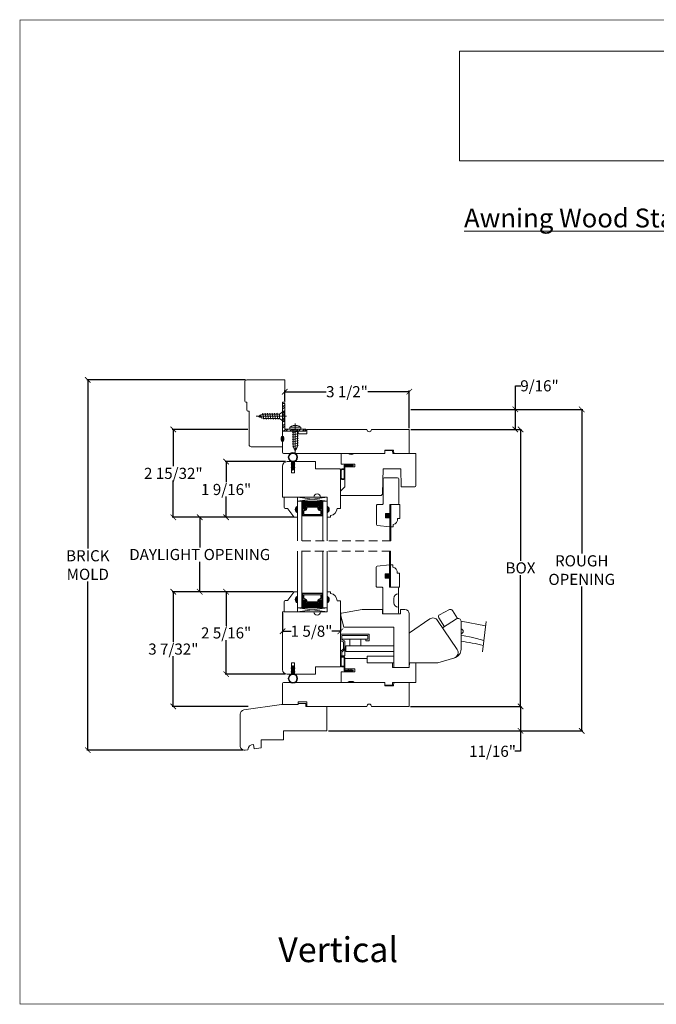
# Model space of a CAD drawing. Units: millimetres. Extents: x -2.4 to 33.4, y -8.3 to 19.4.
# Drawn here: x -2.4 to 15.5, y -8.3 to 19.4 of the extents above; entities that cross this region are included whole.
import ezdxf

# ---------------------------------------------------------------- set-up
doc = ezdxf.new("R2010")
doc.units = ezdxf.units.MM
doc.linetypes.add('CENTER', pattern=[2, 1.25, -0.25, 0.25, -0.25])
doc.linetypes.add('HIDDEN', pattern=[0.375, 0.25, -0.125])
doc.layers.get('0').update_dxf_attribs({"lineweight": 5})
doc.layers.add('0010010007', color=7, linetype='Continuous', lineweight=18)
doc.layers.add('Screw', color=7, linetype='Continuous')
doc.styles.get("Standard").update_dxf_attribs({"font": 'arial.ttf'})
doc.dimstyles.new('Knife', dxfattribs={"dimscale": 0, "dimtxt": 0.3125, "dimasz": 0.156, "dimexe": 0.03, "dimexo": 0.04, "dimgap": 0.04, "dimtad": 0, "dimtih": 1, "dimtoh": 1, "dimdec": 5, "dimzin": 0, "dimdsep": 46, "dimlunit": 4, "dimtxsty": 'Standard', "dimblk": 'ARCHTICK', "dimcen": 0, "dimadec": 1, "dimazin": 0, "dimtfac": 1, "dimtdec": 5, "dimtofl": 0, "dimtmove": 0, "dimatfit": 3, "dimfxl": 0, "dimfrac": 2, "dimtolj": 1, "dimtzin": 0, "dimarcsym": 0})
picture_1 = doc.add_image_def('image1.jpg', size_in_pixel=(1810, 504))

# ---------------------------------------------------------------- blocks, each defined once
blk = doc.blocks.new('93OBW')
at = {"layer": '0010010007'}
for p, q in [((0.136, 0.323), (0.136, 0.261)), ((0.156, 0.319), (0.156, 0.265)), ((0.402, 0.354), (0.167, 0.354)), ((0.398, 0.334), (0.171, 0.334)), ((0.413, 0.319), (0.413, 0.316)), ((0.413, 0.319), (0.413, 0.265)), ((0.433, 0.323), (0.433, 0.261)), ((0, 0.143), (0.03, 0.126)), ((0, 0.143), (0, 0.127)), ((0, 0.127), (0.03, 0.109)), ((0, 0.074), (0.03, 0.057)), ((0, 0.057), (0, 0.074)), ((0, 0.057), (0.03, 0.04)), ((0.03, 0.25), (0.138, 0.25)), ((0.03, 0.25), (0.03, 0.126)), ((0.03, 0.109), (0.03, 0.057)), ((0.03, 0.04), (0.03, 0)), ((0.05, 0), (0.03, 0)), ((0.05, 0.127), (0.05, 0.23)), ((0.402, 0.23), (0.05, 0.23)), ((0.08, 0.144), (0.05, 0.127)), ((0.08, 0.127), (0.05, 0.11)), ((0.05, 0.11), (0.05, 0.057)), ((0.08, 0.075), (0.05, 0.057)), ((0.08, 0.057), (0.05, 0.04)), ((0.05, 0.04), (0.05, 0)), ((0.08, 0.144), (0.08, 0.127)), ((0.08, 0.057), (0.08, 0.075)), ((0.398, 0.25), (0.171, 0.25))]:
    blk.add_line(p, q, dxfattribs=at)
for centre, radius, start, end in [((0.167, 0.323), 0.031, 90, 180), ((0.171, 0.319), 0.015, 90, 180), ((0.398, 0.319), 0.015, 0, 90), ((0.402, 0.323), 0.031, 360, 90), ((0.167, 0.261), 0.031, 180, 200.7836), ((0.171, 0.265), 0.015, 180, 270), ((0.398, 0.265), 0.015, 270, 0), ((0.402, 0.261), 0.031, 270, 360)]:
    blk.add_arc(centre, radius, start, end, dxfattribs=at)
blk = doc.blocks.new('_ArchTick')
at = {"color": 0, "linetype": 'ByBlock', "const_width": 0.15}
blk.add_lwpolyline([(-0.5, -0.5), (0.5, 0.5)], dxfattribs=at)
blk = doc.blocks.new('*D31')
at = {"color": 0, "lineweight": -2}
for p, q in [((5.116, 6.971), (3.413, 6.971)), ((3.443, 6.971), (3.443, 6.391)), ((3.443, 5.408), (3.443, 5.988)), ((5.333, 5.408), (3.413, 5.408))]:
    blk.add_line(p, q, dxfattribs=at)
at = {"layer": 'Defpoints', "color": 0}
for p in [(3.443, 6.971), (5.156, 6.971), (5.373, 5.408)]:
    blk.add_point(p, dxfattribs=at)
at = {"color": 0, "lineweight": -2, "xscale": 0.156, "yscale": 0.156, "zscale": 0.156}
for p, rotation in [((3.443, 6.971), 90), ((3.443, 5.408), 270)]:
    blk.add_blockref('_ArchTick', p, dxfattribs=dict(at, rotation=rotation))
at = {"color": 0, "insert": (3.443, 6.189), "char_height": 0.3125, "attachment_point": 5}
blk.add_mtext('\\A1;1 9/16"', dxfattribs=at)
blk = doc.blocks.new('*D32')
at = {"color": 0, "lineweight": -2}
for p, q in [((4.049, 7.875), (1.929, 7.875)), ((1.959, 7.875), (1.959, 6.843)), ((1.959, 5.408), (1.959, 6.44)), ((5.293, 5.408), (1.929, 5.408))]:
    blk.add_line(p, q, dxfattribs=at)
at = {"layer": 'Defpoints', "color": 0}
for p in [(4.089, 7.875), (1.959, 5.408), (5.333, 5.408)]:
    blk.add_point(p, dxfattribs=at)
at = {"color": 0, "lineweight": -2, "xscale": 0.156, "yscale": 0.156, "zscale": 0.156}
for p, rotation in [((1.959, 7.875), 90), ((1.959, 5.408), 270)]:
    blk.add_blockref('_ArchTick', p, dxfattribs=dict(at, rotation=rotation))
at = {"color": 0, "insert": (1.959, 6.641), "char_height": 0.3125, "attachment_point": 5}
blk.add_mtext('\\A1;2 15/32"', dxfattribs=at)
blk = doc.blocks.new('*D33')
at = {"color": 0, "lineweight": -2}
for p, q in [((5.332, 3.316), (3.413, 3.316)), ((3.443, 3.316), (3.443, 2.361)), ((3.443, 1.003), (3.443, 1.958)), ((5.104, 1.003), (3.413, 1.003))]:
    blk.add_line(p, q, dxfattribs=at)
at = {"layer": 'Defpoints', "color": 0}
for p in [(5.372, 3.316), (3.443, 1.003), (5.144, 1.003)]:
    blk.add_point(p, dxfattribs=at)
at = {"color": 0, "lineweight": -2, "xscale": 0.156, "yscale": 0.156, "zscale": 0.156}
for p, rotation in [((3.443, 3.316), 90), ((3.443, 1.003), 270)]:
    blk.add_blockref('_ArchTick', p, dxfattribs=dict(at, rotation=rotation))
at = {"color": 0, "insert": (3.443, 2.16), "char_height": 0.3125, "attachment_point": 5}
blk.add_mtext('\\A1;2 5/16"', dxfattribs=at)
blk = doc.blocks.new('*D34')
at = {"color": 0, "lineweight": -2}
for p, q in [((5.292, 3.316), (1.929, 3.316)), ((1.959, 3.316), (1.959, 1.908)), ((1.959, 0.096), (1.959, 1.504)), ((4.064, 0.096), (1.929, 0.096))]:
    blk.add_line(p, q, dxfattribs=at)
at = {"layer": 'Defpoints', "color": 0}
for p in [(5.332, 3.316), (1.959, 0.096), (4.104, 0.096)]:
    blk.add_point(p, dxfattribs=at)
at = {"color": 0, "lineweight": -2, "xscale": 0.156, "yscale": 0.156, "zscale": 0.156}
for p, rotation in [((1.959, 3.316), 90), ((1.959, 0.096), 270)]:
    blk.add_blockref('_ArchTick', p, dxfattribs=dict(at, rotation=rotation))
at = {"color": 0, "insert": (1.959, 1.706), "char_height": 0.3125, "attachment_point": 5}
blk.add_mtext('\\A1;3 7/32"', dxfattribs=at)
blk = doc.blocks.new('*D35')
at = {"color": 0, "lineweight": -2}
for p, q in [((5.253, 5.408), (2.672, 5.408)), ((2.702, 5.408), (2.702, 4.563)), ((2.702, 3.316), (2.702, 4.16)), ((5.292, 3.316), (2.672, 3.316))]:
    blk.add_line(p, q, dxfattribs=at)
at = {"layer": 'Defpoints', "color": 0}
for p in [(5.293, 5.408), (2.702, 3.316), (5.332, 3.316)]:
    blk.add_point(p, dxfattribs=at)
at = {"color": 0, "lineweight": -2, "xscale": 0.156, "yscale": 0.156, "zscale": 0.156}
for p, rotation in [((2.702, 5.408), 90), ((2.702, 3.316), 270)]:
    blk.add_blockref('_ArchTick', p, dxfattribs=dict(at, rotation=rotation))
at = {"color": 0, "insert": (2.702, 4.362), "char_height": 0.3125, "attachment_point": 5}
blk.add_mtext('\\A1;DAYLIGHT OPENING', dxfattribs=at)
blk = doc.blocks.new('*D36')
at = {"color": 0, "lineweight": -2}
for p, q in [((8.629, 0.097), (11.747, 0.097)), ((11.717, 0.097), (11.717, -0.59)), ((6.316, -0.59), (11.747, -0.59)), ((11.717, -0.59), (11.717, -1.165)), ((11.717, -1.165), (11.561, -1.165))]:
    blk.add_line(p, q, dxfattribs=at)
at = {"layer": 'Defpoints', "color": 0}
for p in [(8.589, 0.097), (11.717, 0.097), (6.276, -0.59)]:
    blk.add_point(p, dxfattribs=at)
at = {"color": 0, "lineweight": -2, "xscale": 0.156, "yscale": 0.156, "zscale": 0.156}
for p, rotation in [((11.717, 0.097), 90), ((11.717, -0.59), 270)]:
    blk.add_blockref('_ArchTick', p, dxfattribs=dict(at, rotation=rotation))
at = {"color": 0, "insert": (10.931, -1.165), "char_height": 0.3125, "attachment_point": 5}
blk.add_mtext('\\A1;11/16"', dxfattribs=at)
blk = doc.blocks.new('*D37')
at = {"color": 0, "lineweight": -2}
for p, q in [((8.63, 7.875), (11.747, 7.875)), ((11.717, 7.875), (11.717, 4.187)), ((11.717, 0.097), (11.717, 3.784)), ((8.629, 0.097), (11.747, 0.097))]:
    blk.add_line(p, q, dxfattribs=at)
at = {"layer": 'Defpoints', "color": 0}
for p in [(8.59, 7.875), (11.717, 7.875), (8.589, 0.097)]:
    blk.add_point(p, dxfattribs=at)
at = {"color": 0, "lineweight": -2, "xscale": 0.156, "yscale": 0.156, "zscale": 0.156}
for p, rotation in [((11.717, 7.875), 90), ((11.717, 0.097), 270)]:
    blk.add_blockref('_ArchTick', p, dxfattribs=dict(at, rotation=rotation))
at = {"color": 0, "insert": (11.717, 3.986), "char_height": 0.3125, "attachment_point": 5}
blk.add_mtext('\\A1;BOX', dxfattribs=at)
blk = doc.blocks.new('*D38')
at = {"color": 0, "lineweight": -2}
for p, q in [((11.571, 8.438), (11.571, 9.101)), ((11.571, 9.101), (11.727, 9.101)), ((8.63, 8.438), (11.601, 8.438)), ((11.571, 7.875), (11.571, 8.438)), ((8.63, 7.875), (11.601, 7.875))]:
    blk.add_line(p, q, dxfattribs=at)
at = {"layer": 'Defpoints', "color": 0}
for p in [(8.59, 8.438), (11.571, 8.438), (8.59, 7.875)]:
    blk.add_point(p, dxfattribs=at)
at = {"color": 0, "lineweight": -2, "xscale": 0.156, "yscale": 0.156, "zscale": 0.156}
for p, rotation in [((11.571, 8.438), 90), ((11.571, 7.875), 270)]:
    blk.add_blockref('_ArchTick', p, dxfattribs=dict(at, rotation=rotation))
at = {"color": 0, "insert": (12.25, 9.101), "char_height": 0.3125, "attachment_point": 5}
blk.add_mtext('\\A1;9/16"', dxfattribs=at)
blk = doc.blocks.new('*D39')
at = {"color": 0, "lineweight": -2}
for p, q in [((8.63, 8.438), (13.467, 8.438)), ((13.437, 8.438), (13.437, 4.389)), ((13.437, -0.59), (13.437, 3.459)), ((6.316, -0.59), (13.467, -0.59))]:
    blk.add_line(p, q, dxfattribs=at)
at = {"layer": 'Defpoints', "color": 0}
for p in [(8.59, 8.438), (6.276, -0.59), (13.437, -0.59)]:
    blk.add_point(p, dxfattribs=at)
at = {"color": 0, "lineweight": -2, "xscale": 0.156, "yscale": 0.156, "zscale": 0.156}
for p, rotation in [((13.437, 8.438), 90), ((13.437, -0.59), 270)]:
    blk.add_blockref('_ArchTick', p, dxfattribs=dict(at, rotation=rotation))
at = {"color": 0, "insert": (13.437, 3.924), "char_height": 0.3125, "attachment_point": 5}
blk.add_mtext('\\A1;ROUGH\\POPENING', dxfattribs=at)
blk = doc.blocks.new('*D40')
at = {"color": 0, "lineweight": -2}
for p, q in [((5.09, 8.681), (5.09, 8.965)), ((5.09, 8.935), (6.256, 8.935)), ((8.59, 8.935), (7.424, 8.935)), ((8.59, 7.915), (8.59, 8.965))]:
    blk.add_line(p, q, dxfattribs=at)
at = {"layer": 'Defpoints', "color": 0}
for p in [(5.09, 8.935), (5.09, 8.641), (8.59, 7.875)]:
    blk.add_point(p, dxfattribs=at)
at = {"color": 0, "lineweight": -2, "xscale": 0.156, "yscale": 0.156, "zscale": 0.156, "rotation": 180}
blk.add_blockref('_ArchTick', (5.09, 8.935), dxfattribs=at)
at = {"color": 0, "lineweight": -2, "xscale": 0.156, "yscale": 0.156, "zscale": 0.156}
blk.add_blockref('_ArchTick', (8.59, 8.935), dxfattribs=at)
at = {"color": 0, "insert": (6.84, 8.935), "char_height": 0.3125, "attachment_point": 5}
blk.add_mtext('\\A1;3 1/2"', dxfattribs=at)
blk = doc.blocks.new('8 x .75 FH')
at = {"layer": 'Screw', "color": 7, "lineweight": 9}
for p, q in [((-0.155, 0), (-0.155, -0.016)), ((0.155, 0), (-0.155, 0)), ((0.155, 0), (0.155, -0.016)), ((0.155, -0.016), (-0.155, -0.016)), ((-0.155, -0.016), (-0.06, -0.143)), ((0.082, -0.191), (-0.083, -0.22)), ((-0.083, -0.22), (-0.06, -0.207)), ((-0.083, -0.22), (-0.06, -0.233)), ((0.082, -0.257), (-0.083, -0.286)), ((-0.083, -0.286), (-0.06, -0.273)), ((-0.06, -0.143), (-0.06, -0.207)), ((0.06, -0.143), (-0.06, -0.143)), ((-0.06, -0.233), (-0.06, -0.273)), ((0.155, -0.016), (0.06, -0.143)), ((0.06, -0.143), (0.06, -0.179)), ((0.082, -0.191), (0.06, -0.179)), ((0.082, -0.191), (0.06, -0.204)), ((0.06, -0.204), (0.06, -0.244)), ((0.082, -0.257), (0.06, -0.244)), ((0.082, -0.257), (0.06, -0.27)), ((0.06, -0.27), (0.06, -0.31)), ((-0.083, -0.286), (-0.06, -0.299)), ((0.082, -0.323), (-0.083, -0.352)), ((-0.083, -0.352), (-0.06, -0.339)), ((-0.083, -0.352), (-0.06, -0.365)), ((0.082, -0.389), (-0.083, -0.418)), ((-0.083, -0.418), (-0.06, -0.405)), ((-0.083, -0.418), (-0.06, -0.431)), ((0.082, -0.455), (-0.083, -0.483)), ((-0.083, -0.483), (-0.06, -0.47)), ((-0.083, -0.483), (-0.06, -0.496)), ((0.082, -0.52), (-0.083, -0.549)), ((-0.083, -0.549), (-0.06, -0.536)), ((-0.083, -0.549), (-0.06, -0.562)), ((-0.06, -0.299), (-0.06, -0.339)), ((-0.06, -0.365), (-0.06, -0.405)), ((-0.06, -0.431), (-0.06, -0.47)), ((-0.06, -0.496), (-0.06, -0.536)), ((0.082, -0.323), (0.06, -0.31)), ((0.082, -0.323), (0.06, -0.336)), ((0.06, -0.336), (0.06, -0.376)), ((0.082, -0.389), (0.06, -0.376)), ((0.082, -0.389), (0.06, -0.402)), ((0.06, -0.402), (0.06, -0.442)), ((0.082, -0.455), (0.06, -0.442)), ((0.082, -0.455), (0.06, -0.468)), ((0.06, -0.468), (0.06, -0.507)), ((0.082, -0.52), (0.06, -0.507)), ((0.082, -0.52), (0.06, -0.533)), ((0.06, -0.533), (0.06, -0.573)), ((0.082, -0.586), (-0.072, -0.618)), ((-0.072, -0.618), (-0.06, -0.612)), ((-0.072, -0.618), (-0.049, -0.632)), ((-0.06, -0.562), (-0.06, -0.612)), ((-0.03, -0.678), (-0.049, -0.632)), ((0.055, -0.65), (-0.041, -0.684)), ((-0.041, -0.684), (-0.03, -0.678)), ((-0.041, -0.684), (-0.023, -0.695)), ((0, -0.75), (-0.023, -0.695)), ((0, -0.75), (0.023, -0.695)), ((0.03, -0.678), (0.023, -0.695)), ((0.03, -0.678), (0.037, -0.661)), ((0.055, -0.65), (0.037, -0.661)), ((0.044, -0.644), (0.049, -0.632)), ((0.055, -0.65), (0.044, -0.644)), ((0.058, -0.61), (0.049, -0.632)), ((0.058, -0.61), (0.063, -0.597)), ((0.082, -0.586), (0.06, -0.573)), ((0.082, -0.586), (0.063, -0.597)), ((0.082, -0.586), (0.068, -0.578))]:
    blk.add_line(p, q, dxfattribs=at)
at = {"layer": 'Screw', "color": 7, "linetype": 'CENTER', "lineweight": 9}
blk.add_line((0, 0.052), (0, -0.801), dxfattribs=at)
blk = doc.blocks.new('8 X .625 PH')
at = {"layer": 'Screw', "color": 7, "lineweight": 9}
for p, q in [((-0.155, 0.04), (-0.155, 0.01)), ((-0.145, 0.05), (0.145, 0.05)), ((-0.145, 0), (0.145, 0)), ((-0.06, 0), (-0.06, -0.016)), ((-0.057, 0.1), (0.057, 0.1)), ((0.082, -0.001), (0.081, 0)), ((0.155, 0.04), (0.155, 0.01)), ((0.082, -0.001), (-0.083, -0.029)), ((-0.083, -0.029), (-0.06, -0.016)), ((-0.083, -0.029), (-0.06, -0.042)), ((0.082, -0.066), (-0.083, -0.095)), ((-0.083, -0.095), (-0.06, -0.082)), ((-0.083, -0.095), (-0.06, -0.108)), ((0.082, -0.132), (-0.083, -0.161)), ((-0.083, -0.161), (-0.06, -0.148)), ((-0.083, -0.161), (-0.06, -0.174)), ((0.082, -0.198), (-0.083, -0.227)), ((-0.083, -0.227), (-0.06, -0.214)), ((-0.083, -0.227), (-0.06, -0.24)), ((0.082, -0.264), (-0.083, -0.293)), ((-0.06, -0.042), (-0.06, -0.082)), ((-0.06, -0.108), (-0.06, -0.148)), ((-0.06, -0.174), (-0.06, -0.214)), ((-0.06, -0.24), (-0.06, -0.28)), ((0.082, -0.001), (0.06, -0.014)), ((0.06, -0.014), (0.06, -0.054)), ((0.082, -0.066), (0.06, -0.054)), ((0.082, -0.066), (0.06, -0.079)), ((0.06, -0.079), (0.06, -0.119)), ((0.082, -0.132), (0.06, -0.119)), ((0.082, -0.132), (0.06, -0.145)), ((0.06, -0.145), (0.06, -0.185)), ((0.082, -0.198), (0.06, -0.185)), ((0.082, -0.198), (0.06, -0.211)), ((0.06, -0.211), (0.06, -0.251)), ((0.082, -0.264), (0.06, -0.251)), ((0.082, -0.264), (0.06, -0.277)), ((-0.083, -0.293), (-0.06, -0.28)), ((-0.083, -0.293), (-0.06, -0.306)), ((0.082, -0.33), (-0.083, -0.358)), ((-0.083, -0.358), (-0.06, -0.345)), ((-0.083, -0.358), (-0.06, -0.371)), ((0.082, -0.395), (-0.083, -0.424)), ((-0.083, -0.424), (-0.06, -0.411)), ((-0.083, -0.424), (-0.06, -0.437)), ((0.082, -0.461), (-0.072, -0.493)), ((-0.072, -0.493), (-0.06, -0.487)), ((-0.072, -0.493), (-0.049, -0.507)), ((-0.06, -0.306), (-0.06, -0.345)), ((-0.06, -0.371), (-0.06, -0.411)), ((-0.06, -0.437), (-0.06, -0.487)), ((-0.03, -0.553), (-0.049, -0.507)), ((0.055, -0.525), (-0.041, -0.559)), ((-0.041, -0.559), (-0.03, -0.553)), ((0.03, -0.553), (0.023, -0.57)), ((0.03, -0.553), (0.037, -0.536)), ((0.055, -0.525), (0.037, -0.536)), ((0.044, -0.519), (0.049, -0.507)), ((0.055, -0.525), (0.044, -0.519)), ((0.058, -0.485), (0.049, -0.507)), ((0.058, -0.485), (0.063, -0.472)), ((0.06, -0.277), (0.06, -0.317)), ((0.082, -0.33), (0.06, -0.317)), ((0.082, -0.33), (0.06, -0.343)), ((0.06, -0.343), (0.06, -0.382)), ((0.082, -0.395), (0.06, -0.382)), ((0.082, -0.395), (0.06, -0.408)), ((0.06, -0.408), (0.06, -0.448)), ((0.082, -0.461), (0.06, -0.448)), ((0.082, -0.461), (0.063, -0.472)), ((0.082, -0.461), (0.068, -0.453)), ((-0.041, -0.559), (-0.023, -0.57)), ((0, -0.625), (-0.023, -0.57)), ((0, -0.625), (0.023, -0.57))]:
    blk.add_line(p, q, dxfattribs=at)
at = {"layer": 'Screw', "color": 7, "linetype": 'CENTER', "lineweight": 9}
blk.add_line((0, 0.152), (0, -0.676), dxfattribs=at)
at = {"layer": 'Screw', "color": 7, "lineweight": 9}
for centre, radius, start, end in [((-0.145, 0.04), 0.01, 90, 180), ((-0.145, 0.01), 0.01, 180, 270), ((0, -0.114), 0.222, 104.8981, 133.2294), ((0, -0.114), 0.222, 46.7706, 75.1019), ((0.145, 0.04), 0.01, 0, 90), ((0.145, 0.01), 0.01, 270, 0)]:
    blk.add_arc(centre, radius, start, end, dxfattribs=at)
blk = doc.blocks.new('*D50')
at = {"color": 0, "lineweight": -2}
for p, q in [((5.031, 2.713), (5.031, 2.178)), ((6.655, 2.713), (6.655, 2.178)), ((5.031, 2.208), (5.274, 2.208)), ((6.655, 2.208), (6.412, 2.208))]:
    blk.add_line(p, q, dxfattribs=at)
at = {"layer": 'Defpoints', "color": 0}
for p in [(5.031, 2.753), (6.655, 2.753), (6.655, 2.208)]:
    blk.add_point(p, dxfattribs=at)
at = {"color": 0, "lineweight": -2, "xscale": 0.156, "yscale": 0.156, "zscale": 0.156, "rotation": 180}
blk.add_blockref('_ArchTick', (5.031, 2.208), dxfattribs=at)
at = {"color": 0, "lineweight": -2, "xscale": 0.156, "yscale": 0.156, "zscale": 0.156}
blk.add_blockref('_ArchTick', (6.655, 2.208), dxfattribs=at)
at = {"color": 0, "insert": (5.843, 2.208), "char_height": 0.3125, "attachment_point": 5}
blk.add_mtext('\\A1;1 5/8"', dxfattribs=at)
blk = doc.blocks.new('A$C5df33977')
for p, q in [((-0.048, 0.302), (-0.016, 0.32)), ((-0.016, 0.297), (-0.039, 0.284)), ((-0.016, 0.32), (-0.016, 0.297)), ((0.016, 0.32), (0.016, 0.297)), ((0.048, 0.302), (0.016, 0.32)), ((0.016, 0.297), (0.039, 0.284)), ((-0.048, 0.199), (-0.016, 0.217)), ((-0.016, 0.194), (-0.039, 0.181)), ((-0.016, 0.217), (-0.016, 0.194)), ((0.016, 0.217), (0.016, 0.194)), ((0.048, 0.199), (0.016, 0.217)), ((0.016, 0.194), (0.039, 0.181))]:
    blk.add_line(p, q)
at = {"color": 0}
for p, q in [((-0.016, 0.343), (-0.016, 0.129)), ((0.016, 0.129), (0.016, 0.343))]:
    blk.add_line(p, q, dxfattribs=at)
for radius in [0.13, 0.113]:
    blk.add_circle((0, 0), radius)
for centre, start, end in [((-0.043, 0.293), 119.7339, 299.7339), ((0.043, 0.293), 240.2661, 60.2661), ((-0.043, 0.19), 119.7339, 299.7339), ((0.043, 0.19), 240.2661, 60.2661)]:
    blk.add_arc(centre, 0.01, start, end)
blk.add_arc((0, 0.343), 0.0165, 0, 180, dxfattribs=at)
blk = doc.blocks.new('*D53')
at = {"color": 0, "lineweight": -2}
for p, q in [((3.987, 9.266), (-0.474, 9.266)), ((-0.444, 9.266), (-0.444, 4.532)), ((-0.444, -1.132), (-0.444, 3.602)), ((3.923, -1.132), (-0.474, -1.132))]:
    blk.add_line(p, q, dxfattribs=at)
at = {"layer": 'Defpoints', "color": 0}
for p in [(-0.444, 9.266), (4.027, 9.266), (3.963, -1.132)]:
    blk.add_point(p, dxfattribs=at)
at = {"color": 0, "lineweight": -2, "xscale": 0.156, "yscale": 0.156, "zscale": 0.156}
for p, rotation in [((-0.444, 9.266), 90), ((-0.444, -1.132), 270)]:
    blk.add_blockref('_ArchTick', p, dxfattribs=dict(at, rotation=rotation))
at = {"color": 0, "insert": (-0.444, 4.067), "char_height": 0.3125, "attachment_point": 5}
blk.add_mtext('\\A1;BRICK\\PMOLD', dxfattribs=at)

msp = doc.modelspace()

# ---------------------------------------------------------------- hatches: boundary and pattern name
at = {"linetype": 'Continuous', "lineweight": 9}
h = msp.add_hatch(dxfattribs=at)
h.set_pattern_fill('STEEL', color=256, style=0)
h.set_pattern_definition([(45, (102.98312, -35.3794), (-0.08838835, 0.08838835), []), (45, (102.98312, -35.3169), (-0.08838835, 0.08838835), [])])
h.paths.add_polyline_path([(5.684867, 7.824651), (5.684867, 7.886651), (5.089736, 7.886651), (5.089736, 8.606469), (5.027736, 8.606469), (5.027736, 7.824651)])
at = {"linetype": 'Continuous'}
h = msp.add_hatch(color=256, dxfattribs=at)
edge = h.paths.add_edge_path()
edge.add_ellipse((5.027736, 7.607651), major_axis=(0, -0.078491), ratio=0.492808206, start_angle=0, end_angle=360)
h = msp.add_hatch(color=256)
edge = h.paths.add_edge_path()
edge.add_line((6.862103, 7.203651), (7.049103, 7.203651))
edge.add_arc((6.955603, 7.324248), 0.152598, 232.2133894, 307.7866106, ccw=False)
h = msp.add_hatch()
h.set_pattern_fill('DASH', color=256, scale=0.1, angle=360, style=0)
h.set_pattern_definition([(360, (-0.525496, 7.933938), (0.0125, -0.0125), [0.0125, -0.0125])])
h.paths.add_polyline_path([(6.036733, 5.724233, -0.414213562), (6.052358, 5.708608), (6.052358, 5.651771, 0.320870805), (6.085246, 5.631046), (6.120733, 5.655233, -0.414213562), (6.136358, 5.639608), (6.161733, 5.639608), (6.161733, 5.861233), (5.567983, 5.861233), (5.567983, 5.639608), (5.593358, 5.639608, -0.414213562), (5.608983, 5.655233), (5.644854, 5.631046, 0.335974631), (5.677358, 5.651409), (5.677358, 5.708608, -0.414213562), (5.692983, 5.724233)])
h = msp.add_hatch(color=256)
h.dxf.hatch_style = 1
h.paths.add_polyline_path([(5.449613, 5.532733), (5.449613, 5.720233, 0.666666667)])
h = msp.add_hatch()
h.set_pattern_fill('DOTS', color=256, scale=0.1, angle=360, style=0)
h.set_pattern_definition([(360, (-0.5254965, 7.933938), (0.003125, -0.00625), [0, -0.00625])])
h.paths.add_polyline_path([(5.593358, 5.639608), (5.567983, 5.639608), (5.567983, 5.486233), (5.593358, 5.486233)])
h.paths.add_polyline_path([(6.161733, 5.639608), (6.136358, 5.639608), (6.136358, 5.486233), (6.161733, 5.486233)])
h = msp.add_hatch(color=256)
h.dxf.hatch_style = 1
h.paths.add_polyline_path([(6.280103, 5.532733), (6.280103, 5.720233, -0.666666667)])
h = msp.add_hatch()
h.set_pattern_fill('ANSI31', color=256, scale=0.25, style=0)
h.set_pattern_definition([(45, (-55.434428, -176.639726), (-0.022097087, 0.022097087), [])])
h.paths.add_polyline_path([(8.075917, 5.767182), (8.044667, 5.767182), (8.044667, 4.742722), (8.075917, 4.742722)])
h = msp.add_hatch()
h.set_pattern_fill('ANSI31', color=256, scale=0.25, style=0)
h.set_pattern_definition([(45, (-79.552982, -176.639726), (-0.022097087, 0.022097087), [])])
h.paths.add_polyline_path([(8.065689, 4.068662), (8.065689, 4.457808), (8.034439, 4.457808), (8.034439, 3.443662), (8.065689, 3.443662)])
h = msp.add_hatch(color=256)
h.dxf.hatch_style = 1
h.paths.add_polyline_path([(5.449613, 3.190782), (5.449613, 3.003282, -0.666666667)])
h = msp.add_hatch()
h.set_pattern_fill('DOTS', color=256, scale=0.1, angle=360, style=0)
h.set_pattern_definition([(360, (-0.5254965, 7.191719), (0.003125, -0.00625), [0, -0.00625])])
h.paths.add_polyline_path([(5.593358, 3.083907), (5.567983, 3.083907), (5.567983, 3.237282), (5.593358, 3.237282)])
h.paths.add_polyline_path([(6.161733, 3.083907), (6.136358, 3.083907), (6.136358, 3.237282), (6.161733, 3.237282)])
h = msp.add_hatch()
h.set_pattern_fill('DASH', color=256, scale=0.1, angle=360, style=0)
h.set_pattern_definition([(360, (-0.525496, 7.191719), (0.0125, -0.0125), [0.0125, -0.0125])])
h.paths.add_polyline_path([(6.036733, 2.999282, 0.414213562), (6.052358, 3.014907), (6.052358, 3.071744, -0.320870805), (6.085246, 3.09247), (6.120733, 3.068282, 0.414213562), (6.136358, 3.083907), (6.161733, 3.083907), (6.161733, 2.862282), (5.567983, 2.862282), (5.567983, 3.083907), (5.593358, 3.083907, 0.414213562), (5.608983, 3.068282), (5.644854, 3.09247, -0.335974631), (5.677358, 3.072107), (5.677358, 3.014907, 0.414213562), (5.692983, 2.999282)])
h = msp.add_hatch(color=256)
h.dxf.hatch_style = 1
h.paths.add_polyline_path([(6.280103, 3.190782), (6.280103, 3.003282, 0.666666667)])
h = msp.add_hatch(color=256)
edge = h.paths.add_edge_path()
edge.add_line((6.861103, 0.767865), (7.048103, 0.767865))
edge.add_arc((6.954603, 0.647267), 0.152598, 52.2133894, 127.7866106)

# ---------------------------------------------------------------- linework, layer by layer
at = {"lineweight": 9}
for p, q in [((5.027736, 8.606469), (5.027736, 7.824651)), ((5.027736, 8.606469), (5.089736, 8.606469)), ((5.089736, 8.606469), (5.089736, 7.886651))]:
    msp.add_line(p, q, dxfattribs=at)
at = {"linetype": 'Continuous', "lineweight": 9}
for p, q in [((5.027736, 7.824651), (5.684867, 7.824651)), ((5.089736, 7.886651), (5.684867, 7.886651)), ((5.684867, 7.886651), (5.684867, 7.824651))]:
    msp.add_line(p, q, dxfattribs=at)
for p, q in [((5.449613, 5.970233), (6.280103, 5.861233)), ((5.593358, 5.639608), (5.567983, 5.639608)), ((6.136358, 5.639608), (6.161733, 5.639608)), ((8.044667, 5.517182), (8.044667, 5.767182)), ((8.075811, 5.205133), (8.075917, 5.767182)), ((5.593358, 5.486233), (5.567983, 5.486233)), ((6.136358, 5.486233), (6.161733, 5.486233)), ((7.919517, 5.392182), (8.044517, 5.392182)), ((8.044667, 5.392182), (8.044667, 5.142182)), ((5.593358, 3.237282), (5.567983, 3.237282)), ((5.593358, 3.083907), (5.567983, 3.083907)), ((6.136358, 3.237282), (6.161733, 3.237282)), ((6.136358, 3.083907), (6.161733, 3.083907)), ((8.159439, 3.130365), (8.159439, 3.005365)), ((5.449613, 2.753282), (6.280103, 2.862282)), ((9.441563, 2.671794), (9.724362, 2.813194)), ((9.804242, 2.791266), (9.948579, 2.566743)), ((9.168517, 2.552304), (8.594103, 2.163501)), ((9.937149, 1.693314), (9.386321, 2.510671)), ((9.577751, 2.33459), (9.417237, 2.582658)), ((9.52698, 2.301951), (9.921776, 2.555749)), ((10.045037, 1.7005), (10.045037, 2.488455)), ((10.733699, 2.358939), (10.045037, 2.48559)), ((10.652878, 1.631696), (10.746824, 2.47704)), ((6.655103, 1.951961), (6.655103, 2.113969)), ((6.655103, 1.951961), (6.655103, 2.113969)), ((6.655103, 2.09849), (6.655103, 1.45549)), ((6.734125, 1.907519), (6.664081, 1.938223)), ((7.452103, 2.128969), (6.670103, 2.128969)), ((6.692103, 1.976141), (6.692103, 2.076969)), ((7.374103, 1.981969), (6.692103, 1.981969)), ((6.765694, 1.934079), (6.701081, 1.962403)), ((7.415103, 2.091969), (6.707103, 2.091969)), ((6.915951, 1.798398), (6.915951, 1.981969)), ((7.227951, 1.798398), (7.227951, 1.981969)), ((7.374103, 1.941969), (7.374103, 1.981969)), ((7.415103, 1.981969), (7.374103, 1.981969)), ((7.452103, 1.941969), (7.374103, 1.941969)), ((7.430103, 1.996969), (7.430103, 2.076969)), ((7.467103, 1.956969), (7.467103, 2.113969)), ((6.738587, 1.712132), (6.659619, 1.634958)), ((6.780103, 1.700969), (6.696619, 1.619383)), ((6.743103, 1.722859), (6.743103, 1.893781)), ((6.743103, 1.736282), (6.780103, 1.736282)), ((6.780103, 1.518969), (6.780103, 1.919338)), ((6.780103, 1.700969), (6.780103, 1.919338)), ((6.807451, 1.642398), (6.807451, 1.798398)), ((6.807451, 1.798398), (6.900451, 1.798398)), ((6.900451, 1.798398), (7.243451, 1.798398)), ((6.915951, 1.798398), (7.227951, 1.798398)), ((7.243451, 1.798398), (8.153747, 1.798398)), ((6.655103, 1.220282), (6.655103, 1.624231)), ((6.655103, 1.518969), (6.780103, 1.518969)), ((6.692103, 1.518969), (6.692103, 1.608655)), ((7.870451, 1.642398), (6.807451, 1.642398)), ((7.405704, 1.504398), (8.153747, 1.504398)), ((7.405704, 1.317398), (7.405704, 1.504398)), ((7.815497, 1.642398), (8.153747, 1.642398)), ((9.395232, 1.317865), (9.867657, 1.461279)), ((7.404103, 1.317865), (8.154921, 1.317865)), ((9.395232, 1.317865), (8.594103, 1.317865)), ((6.674272, 0.767865), (5.906272, 0.767865))]:
    msp.add_line(p, q)
at = {"linetype": 'HIDDEN'}
for p, q in [((8.075917, 4.742722), (5.449613, 4.742722)), ((8.065689, 4.457808), (5.449613, 4.457808))]:
    msp.add_line(p, q, dxfattribs=at)
at = {"const_width": 0.02}
msp.add_lwpolyline([(-2.348483, 19.373775), (33.414715, 19.373775), (33.414715, -8.261423), (-2.348483, -8.261423)], close=True, dxfattribs=at)
for points in [[(4.088736, 7.452651, 0.414213562), (4.150736, 7.390651), (5.027736, 7.390651), (5.027736, 8.640651), (5.089736, 8.640651), (5.089736, 9.265651), (4.026736, 9.265651, 0.414213562), (3.964736, 9.203651), (3.964736, 8.671651, 0.414213562), (3.995736, 8.640651), (4.026736, 8.640651), (4.026736, 8.421651, 0.414213562), (4.057736, 8.390651), (4.088736, 8.390651), (4.088736, 7.452651)], [(5.361379, 6.970376), (5.955353, 6.970376), (5.955353, 6.768233), (6.640103, 6.768233, -0.414213562), (6.655103, 6.753233), (6.655103, 5.658846), (6.560064, 5.658846, -0.389902449), (6.375064, 5.457673), (6.375064, 5.408066), (6.280103, 5.408066), (6.280103, 5.533066, 0.666666667), (6.280103, 5.720566), (6.280103, 5.970233), (6.094016, 5.970233, 0.994652406), (5.907016, 5.970233), (5.031379, 5.970233), (5.031379, 6.845233, -0.414213562), (5.156379, 6.970233), (5.281379, 6.970233), (5.281379, 6.653733), (5.361379, 6.653733), (5.361379, 6.966233)], [(3.837697, -1.002473), (3.837697, -0.124619, -0.373884679), (3.945301, -0.000835), (4.996239, 0.146865), (5.463239, 0.146865), (5.479035, 0.174224), (5.683239, 0.174224), (5.683239, 0.096865), (6.276239, 0.096865), (6.276239, -0.590135), (5.057239, -0.590135), (5.057239, -0.840135), (4.432239, -0.840135), (4.432239, -1.067135), (4.229002, -1.095698), (4.211605, -0.971915, 0.407578404), (4.055145, -1.120132), (3.980527, -1.130619, -0.466307658), (3.838206, -1.002473)]]:
    msp.add_lwpolyline(points, format="xyb")
for points in [[(5.466045, 7.749651), (5.712554, 7.749651), (5.714736, 7.874651), (7.402236, 7.874651, 1), (7.527236, 7.874651), (8.590236, 7.874651), (8.590236, 7.203651), (8.153236, 7.203651), (8.151612, 7.296651), (7.904859, 7.296651), (7.903236, 7.203651), (5.058736, 7.203651, -0.414213562), (5.027736, 7.234651), (5.027736, 7.824651), (5.464736, 7.824651)], [(8.123853, 7.203651), (8.779029, 7.203651), (8.779029, 6.298023, -0.414213562), (8.748029, 6.267023), (8.362839, 6.267023), (8.354111, 6.767023), (7.854111, 6.767023), (7.842077, 6.077569, -0.409110801), (7.780086, 6.016651), (6.655103, 6.016651), (6.655103, 6.141651), (6.780412, 6.266959), (6.780412, 6.823651), (7.061412, 6.823651), (7.061412, 6.903651), (6.675103, 6.903651), (6.675103, 7.203651), (6.862103, 7.203651, 0.342245989), (7.049103, 7.203651), (7.905103, 7.203651), (7.906467, 7.281776), (8.117018, 7.281776)], [(7.669667, 5.203625, 0.388878732), (7.698194, 5.172494), (8.044667, 5.142182), (8.044667, 5.392182), (7.919667, 5.392182), (7.919667, 5.517182), (8.044667, 5.517182), (8.044667, 5.767182), (8.263417, 5.767182, 0.414213562), (8.294667, 5.798432), (8.294667, 6.486079, 0.414213562), (8.263417, 6.517329), (7.888431, 6.517329, 0.414213562), (7.857181, 6.486079), (7.857181, 5.798551, -0.4143174), (7.826177, 5.767544), (7.700672, 5.767562, 0.414253663), (7.669667, 5.736562)], [(5.449613, 5.720233), (5.449613, 5.970233), (5.075613, 5.970233), (5.075613, 5.688733, 0.414213562), (5.106613, 5.657733), (5.153138, 5.657733, -0.235730494), (5.177914, 5.645365), (5.347312, 5.420102, 0.235730494), (5.372089, 5.407733), (5.449613, 5.407733), (5.449613, 5.532733, -0.666666667)], [(5.677358, 5.651409, -0.335974631), (5.644854, 5.631046), (5.608983, 5.655233, 0.414213562), (5.593358, 5.639608), (5.593358, 5.457983), (6.136358, 5.457983), (6.136358, 5.639608, 0.414213562), (6.120733, 5.655233), (6.085246, 5.631046, -0.320870805), (6.052358, 5.651771), (6.052358, 5.708608, 0.414213562), (6.036733, 5.724233), (5.692983, 5.724233, 0.414213562), (5.677358, 5.708608)], [(5.684358, 5.65019, -0.3593608), (5.642358, 5.624286), (5.607139, 5.648034, 0.352431049), (5.600358, 5.639608), (5.600358, 5.457983), (6.129358, 5.457983), (6.129358, 5.639608, 0.351869366), (6.122594, 5.64803), (6.08767, 5.624227, -0.344630886), (6.045358, 5.650466), (6.045358, 5.708608, 0.414213562), (6.036733, 5.717233), (5.692983, 5.717233, 0.414213562), (5.684358, 5.708608)], [(5.708608, 5.646671, -0.358455467), (5.643704, 5.599796), (5.624608, 5.599796), (5.624608, 5.489233), (6.105108, 5.489233), (6.105108, 5.599796), (6.086012, 5.599796, -0.346799311), (6.021108, 5.646671), (6.021108, 5.692983), (5.708608, 5.692983)], [(8.263542, 5.375182), (8.325917, 5.375182), (8.325917, 5.767176), (8.075917, 5.767176), (8.075917, 5.142176), (8.139292, 5.142176), (8.139292, 5.2047, 0.405990679)], [(7.659439, 4.007219, -0.388878732), (7.687965, 4.03835), (8.034439, 4.068662), (8.034439, 3.818662), (7.909439, 3.818662), (7.909439, 3.693662), (8.034439, 3.693662), (8.034439, 3.443662), (8.253189, 3.443662, -0.414213562), (8.284439, 3.412412), (8.284439, 2.724765, -0.414213562), (8.253189, 2.693515), (7.878202, 2.693515, -0.414213562), (7.846952, 2.724765), (7.846952, 3.412293, 0.4143174), (7.815948, 3.4433), (7.690443, 3.443282, -0.414253663), (7.659439, 3.474282)], [(8.253314, 3.835656), (8.315689, 3.835656), (8.315689, 3.443662), (8.065689, 3.443662), (8.065689, 4.068662), (8.129064, 4.068662), (8.129064, 4.006139, -0.405990679)], [(5.361379, 1.00314), (5.955353, 1.00314), (5.955353, 1.205282), (6.640103, 1.205282, 0.414213562), (6.655103, 1.220282), (6.655103, 3.064669), (6.560064, 3.064669, 0.389902449), (6.375064, 3.265842), (6.375064, 3.31545), (6.280103, 3.31545), (6.280103, 3.19045, -0.666666667), (6.280103, 3.00295), (6.280103, 2.753282), (6.094016, 2.753282, -0.994652406), (5.907016, 2.753282), (5.031379, 2.753282), (5.031379, 1.128282, 0.414213562), (5.156379, 1.003282), (5.281379, 1.003282), (5.281379, 1.319782), (5.361379, 1.319782)], [(5.449613, 3.003282), (5.449613, 2.753282), (5.075613, 2.753282), (5.075613, 3.034782, -0.414213562), (5.106613, 3.065782), (5.153138, 3.065782, 0.235730494), (5.177914, 3.078151), (5.347312, 3.303414, -0.235730494), (5.372089, 3.315782), (5.449613, 3.315782), (5.449613, 3.190782, 0.666666667)], [(5.677358, 3.072107, 0.335974631), (5.644854, 3.09247), (5.608983, 3.068282, -0.414213562), (5.593358, 3.083907), (5.593358, 3.265532), (6.136358, 3.265532), (6.136358, 3.083907, -0.414213562), (6.120733, 3.068282), (6.085246, 3.09247, 0.320870805), (6.052358, 3.071744), (6.052358, 3.014907, -0.414213562), (6.036733, 2.999282), (5.692983, 2.999282, -0.414213562), (5.677358, 3.014907)], [(5.684358, 3.073325, 0.3593608), (5.642358, 3.099229), (5.607139, 3.075482, -0.352431049), (5.600358, 3.083907), (5.600358, 3.265532), (6.129358, 3.265532), (6.129358, 3.083907, -0.351869366), (6.122594, 3.075485), (6.08767, 3.099289, 0.344630886), (6.045358, 3.07305), (6.045358, 3.014907, -0.414213562), (6.036733, 3.006282), (5.692983, 3.006282, -0.414213562), (5.684358, 3.014907)], [(5.708608, 3.076845, 0.358455467), (5.643704, 3.12372), (5.624608, 3.12372), (5.624608, 3.234282), (6.105108, 3.234282), (6.105108, 3.12372), (6.086012, 3.12372, 0.346799311), (6.021108, 3.076845), (6.021108, 3.030532), (5.708608, 3.030532)], [(8.591921, 2.693365, 0.414213562), (8.466921, 2.818365), (8.341921, 2.818365), (8.33974, 2.693365), (7.83974, 2.693365), (7.837558, 2.818365), (7.267899, 2.818365), (6.682243, 2.715098, 0.440010531), (6.656891, 2.675302), (6.752398, 2.317865), (8.154921, 2.317865), (8.154921, 1.192865), (8.591921, 1.192865)], [(8.748103, 1.317865), (8.594103, 1.317865), (8.591921, 1.192865), (8.123285, 1.192865), (8.121103, 1.317865), (7.404103, 1.317865), (7.404103, 1.442865), (6.779103, 1.442865), (6.779103, 1.147865), (7.060103, 1.147865), (7.060103, 1.067865), (6.674103, 1.067865), (6.674103, 0.767865), (6.861103, 0.767865, -0.342245989), (7.048103, 0.767865), (7.904742, 0.767865), (7.906103, 0.689865), (8.116103, 0.689865), (8.122927, 0.767865), (8.779103, 0.767865), (8.779103, 1.286865, 0.414213562)], [(5.464548, 0.221865), (5.711057, 0.221865), (5.713239, 0.096865), (7.400739, 0.096865, -1), (7.525739, 0.096865), (8.588739, 0.096865), (8.588739, 0.767865), (8.151739, 0.767865), (8.150116, 0.674865), (7.903362, 0.674865), (7.901739, 0.767865), (5.057239, 0.767865, 0.414213562), (5.026239, 0.736865), (5.026239, 0.146865), (5.463239, 0.146865)]]:
    msp.add_lwpolyline(points, format="xyb", close=True)
for points in [[(5.449613, 5.970233), (6.280103, 5.970233), (6.280103, 5.861233), (5.449613, 5.861233), (5.449613, 5.970233), (6.280103, 5.861233), (5.449613, 5.861233), (6.280103, 5.970233)], [(5.567983, 4.742722), (5.567983, 5.861233), (5.449613, 5.861233), (5.449613, 4.742722)], [(6.161733, 4.742722), (6.161733, 5.861233), (6.280103, 5.861233), (6.280103, 4.742722)], [(5.593358, 5.486233), (5.583608, 5.486233), (5.583608, 5.448233), (6.146108, 5.448233), (6.146108, 5.486233), (6.136358, 5.486233)], [(5.567983, 4.457808), (5.567983, 2.862282), (5.449613, 2.862282), (5.449613, 4.457808)], [(6.161733, 4.457808), (6.161733, 2.862282), (6.280103, 2.862282), (6.280103, 4.457808)], [(5.593358, 3.237282), (5.583608, 3.237282), (5.583608, 3.275282), (6.146108, 3.275282), (6.146108, 3.237282), (6.136358, 3.237282)], [(5.449613, 2.753282), (6.280103, 2.753282), (6.280103, 2.862282), (5.449613, 2.862282), (5.449613, 2.753282), (6.280103, 2.862282), (5.449613, 2.862282), (6.280103, 2.753282)], [(10.687487, 1.94311), (10.481207, 2.003275), (10.329883, 2.038881), (10.134051, 2.074487), (10.045037, 2.083388)]]:
    msp.add_lwpolyline(points)
for points in [[(8.044667, 5.767182), (8.075917, 5.767182), (8.075917, 4.742722), (8.044667, 4.742722)], [(8.034439, 3.443662), (8.065689, 3.443662), (8.065689, 4.457808), (8.034439, 4.457808)]]:
    msp.add_lwpolyline(points, close=True)
at = {"const_width": 0.0625}
for points in [[(8.013417, 5.454682, -1), (7.950917, 5.454682, -1)], [(8.003189, 3.756162, 1), (7.940689, 3.756162, 1)]]:
    msp.add_lwpolyline(points, format="xyb", close=True, dxfattribs=at)
for centre in [(7.982167, 5.454682), (7.971939, 3.756162)]:
    msp.add_circle(centre, 0.0625)
for centre, radius, start, end in [((8.284439, 3.130365), 0.125, 90, 180), ((8.284439, 3.005365), 0.125, 180, 270), ((9.752089, 2.757739), 0.062, 32.7352263, 116.5650512), ((9.256749, 2.42335), 0.15625, 33.976544, 124.3803447), ((9.46929, 2.61634), 0.062, 116.5650512, 212.9052429), ((9.965037, 2.488455), 0.08, 0, 122.7352263), ((10.045037, 2.205158), 0.0625, 270, 90), ((6.670103, 2.113969), 0.015, 90, 180), ((6.670103, 1.951961), 0.015, 180, 246.3294615), ((6.707103, 2.076969), 0.015, 90, 180), ((6.707103, 1.976141), 0.015, 180, 246.3294615), ((7.415103, 2.076969), 0.015, 0, 90), ((7.415103, 1.996969), 0.015, 270, 0), ((7.452103, 2.113969), 0.015, 0, 90), ((7.452103, 1.956969), 0.015, 270, 0), ((6.728103, 1.893781), 0.015, 0, 66.3294615), ((6.728103, 1.722859), 0.015, 314.3414568, 0), ((6.765103, 1.919338), 0.015, 0, 90), ((9.807783, 1.606133), 0.156, 286.8867911, 33.976544), ((9.795037, 1.7005), 0.25, 286.8867911, 0), ((9.301819, -3.507105), 5.485302, 75.5341893, 82.2128963), ((6.670103, 1.624231), 0.015, 134.3414568, 180), ((6.707103, 1.608655), 0.015, 134.3414568, 180)]:
    msp.add_arc(centre, radius, start, end)
at = {"linetype": 'Continuous'}
msp.add_ellipse((5.027736, 7.607651), major_axis=(0, -0.078491), ratio=0.492808206, dxfattribs=at)

# ---------------------------------------------------------------- block references
at = {"xscale": -1, "rotation": 180}
msp.add_blockref('A$C5df33977', (5.321379, 7.093926), dxfattribs=at)
at = {"yscale": -1, "zscale": 2, "rotation": 270}
msp.add_blockref('93OBW', (7.01378, 6.903651), dxfattribs=at)
at = {"xscale": -1, "yscale": -1, "zscale": 2, "rotation": 270}
msp.add_blockref('93OBW', (7.009103, 1.067865), dxfattribs=at)
msp.add_blockref('A$C5df33977', (5.321379, 0.879589))
at = {"layer": 'Screw', "color": 7, "lineweight": 9, "rotation": 270}
msp.add_blockref('8 x .75 FH', (5.089736, 8.24656), dxfattribs=at)
at = {"layer": 'Screw', "color": 5}
msp.add_blockref('8 X .625 PH', (5.387301, 7.886651), dxfattribs=at)

# ---------------------------------------------------------------- texts
at = {"insert": (15.533116, 13.813329), "char_height": 0.7, "width": 33.08034264, "attachment_point": 5}
msp.add_mtext('{\\fCalibri Light|b0|i0|c0|p34;\\H0.75751x;\\LAwning Wood Stationary Screen}', dxfattribs=at)
at = {"color": 7, "insert": (6.592316, -6.736978), "char_height": 0.7, "width": 0.76974203, "attachment_point": 5}
msp.add_mtext('{\\fCalibri Light|b0|i0|c0|p34;Vertical}', dxfattribs=at)

# ---------------------------------------------------------------- dimensions: what is measured, and where the dimension line sits
for base, p1, p2, text, picture, middle in [((-0.444458, 9.265651), (3.96313, -1.131836), (4.026736, 9.265651), 'BRICK\\PMOLD', '*D53', (-0.444458, 4.066908)), ((13.436572, -0.590135), (8.590131, 8.437651), (6.276239, -0.590135), 'ROUGH\\POPENING', '*D39', (13.436572, 3.923758))]:
    dim = msp.add_linear_dim(base=base, p1=p1, p2=p2, angle=90, text=text, dimstyle='Knife', override={"dimscale": 1, "dimpost": '\\X'})
    dim.commit()
    dim.dimension.update_dxf_attribs({"geometry": picture, "text_midpoint": middle, "dimtype": 160})
for base, p1, p2, picture, middle in [((5.089736, 8.935179), (8.590236, 7.874651), (5.089736, 8.640651), '*D40', (6.839986, 8.935179)), ((6.655103, 2.208109), (5.031379, 2.753282), (6.655103, 2.753282), '*D50', (5.843241, 2.208109))]:
    dim = msp.add_linear_dim(base=base, p1=p1, p2=p2, dimstyle='Knife', override={"dimscale": 1, "dimpost": '\\X'})
    dim.commit()
    dim.dimension.update_dxf_attribs({"geometry": picture, "text_midpoint": middle})
for base, p1, p2, picture, middle in [((11.571048, 8.437651), (8.590236, 7.874651), (8.590131, 8.437651), '*D38', (12.25008, 9.100653)), ((11.716871, 0.096865), (6.276239, -0.590135), (8.588739, 0.096865), '*D36', (10.93115, -1.164647))]:
    dim = msp.add_linear_dim(base=base, p1=p1, p2=p2, angle=90, dimstyle='Knife', override={"dimscale": 1, "dimpost": '\\X'})
    dim.commit()
    dim.dimension.update_dxf_attribs({"geometry": picture, "text_midpoint": middle, "dimtype": 160})
for base, p1, p2, picture, middle in [((1.959238, 5.407733), (4.088631, 7.875151), (5.332724, 5.407733), '*D32', (1.959238, 6.641442)), ((3.442511, 6.970733), (5.372724, 5.407733), (5.156275, 6.970733), '*D31', (3.442511, 6.189233)), ((1.959238, 0.096365), (5.3323, 3.315782), (4.104202, 0.096365), '*D34', (1.959238, 1.706073)), ((3.442511, 1.003389), (5.3723, 3.315782), (5.143545, 1.003389), '*D33', (3.442511, 2.159586))]:
    dim = msp.add_linear_dim(base=base, p1=p1, p2=p2, angle=90, dimstyle='Knife', override={"dimscale": 1, "dimpost": '\\X'})
    dim.commit()
    dim.dimension.update_dxf_attribs({"geometry": picture, "text_midpoint": middle})
for base, p1, p2, text, picture, middle in [((11.716871, 7.874651), (8.588739, 0.096865), (8.590236, 7.874651), 'BOX', '*D37', (11.716871, 3.985758)), ((2.702059, 3.315782), (5.292724, 5.407733), (5.3323, 3.315782), 'DAYLIGHT OPENING', '*D35', (2.702059, 4.361758))]:
    dim = msp.add_linear_dim(base=base, p1=p1, p2=p2, angle=90, text=text, dimstyle='Knife', override={"dimscale": 1, "dimpost": '\\X'})
    dim.commit()
    dim.dimension.update_dxf_attribs({"geometry": picture, "text_midpoint": middle})

# ---------------------------------------------------------------- referenced raster images: frames only (the image files are external)
image = msp.add_image(picture_1, insert=(10.003015, 15.418137), size_in_units=(11.060203, 3.079747))
image.dxf.flags = 7

doc.saveas('drawing.dxf')
